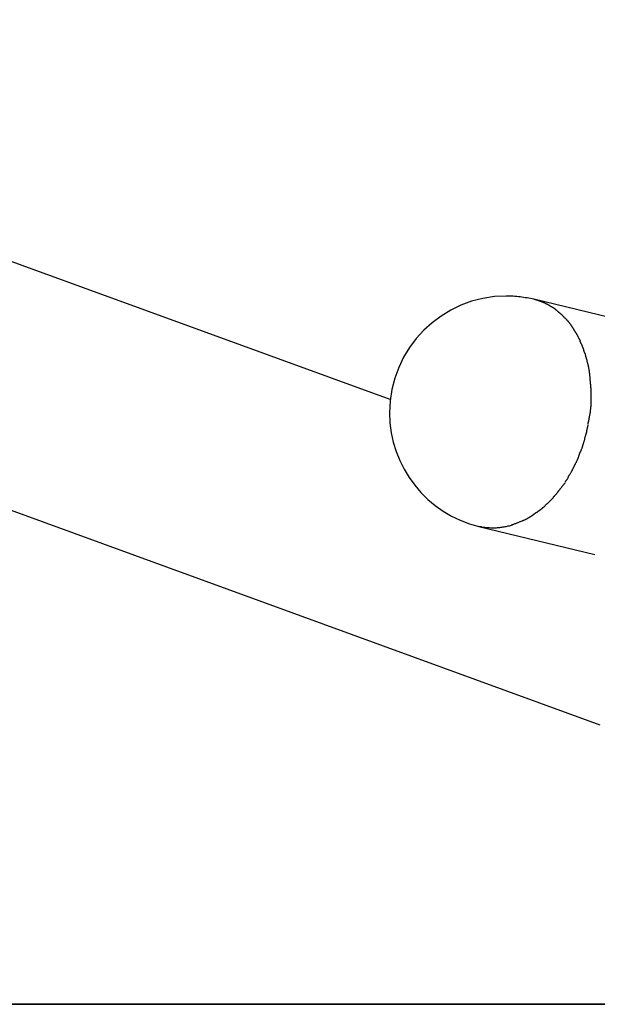
# Model space of a CAD drawing. Extents: x -18.3 to 18.3, y -3 to 3.
# Drawn here: x 0 to 3.5, y -3 to 2.9 of the extents above; entities that cross this region are included whole.
import ezdxf

# ---------------------------------------------------------------- set-up
doc = ezdxf.new("R2010")
doc.units = 0
doc.layers.get('0').update_dxf_attribs({"linetype": 'CONTINUOUS'})

msp = doc.modelspace()

# ---------------------------------------------------------------- linework, layer by layer
at = {"color": 0}
for points in [[(2.2187, 0.6517), (-4.0257, 2.9245)], [(-4.504, 1.6105), (3.474, -1.2932)], [(3.0772, 1.2523), (3.0772, 1.2523), (3.0673, 1.2541), (3.0574, 1.2561), (3.0472, 1.2579), (3.0372, 1.2598), (3.0269, 1.2613), (3.0167, 1.263), (3.0064, 1.2644), (2.9962, 1.2659), (2.9857, 1.2669), (2.9753, 1.268), (2.9648, 1.2689), (2.9546, 1.2698), (2.9441, 1.2704), (2.9338, 1.2709), (2.9235, 1.2712), (2.9133, 1.2714), (2.9133, 1.2714), (2.8419, 1.2677), (2.7726, 1.257), (2.7057, 1.2397), (2.6416, 1.2162), (2.5804, 1.1866), (2.5228, 1.1516), (2.4689, 1.1112), (2.4193, 1.0662), (2.374, 1.0164), (2.3337, 0.9626), (2.2986, 0.9049), (2.2692, 0.8439), (2.2456, 0.7796), (2.2284, 0.7128), (2.2177, 0.6435), (2.2142, 0.5723), (2.2142, 0.5723), (2.2167, 0.5123), (2.2243, 0.4535), (2.2367, 0.396), (2.2539, 0.3404), (2.2754, 0.2864), (2.3013, 0.2348), (2.3311, 0.1856), (2.365, 0.1391), (2.4022, 0.0953), (2.4431, 0.0548), (2.4872, 0.0177), (2.5344, -0.0156), (2.5843, -0.045), (2.637, -0.0704), (2.692, -0.0913), (2.7495, -0.1077)], [(3.0772, 1.2523), (3.0772, 1.2523), (3.0673, 1.2541), (3.0574, 1.2561), (3.0472, 1.2579), (3.0372, 1.2598), (3.0269, 1.2613), (3.0167, 1.263), (3.0064, 1.2644), (2.9962, 1.2659), (2.9857, 1.2669), (2.9753, 1.268), (2.9648, 1.2689), (2.9546, 1.2698), (2.9441, 1.2704), (2.9338, 1.2709), (2.9235, 1.2712), (2.9133, 1.2714), (2.9133, 1.2714), (2.8419, 1.2677), (2.7726, 1.257), (2.7057, 1.2397), (2.6416, 1.2162), (2.5804, 1.1866), (2.5228, 1.1516), (2.4689, 1.1112), (2.4193, 1.0662), (2.374, 1.0164), (2.3337, 0.9626), (2.2986, 0.9049), (2.2692, 0.8439), (2.2456, 0.7796), (2.2284, 0.7128), (2.2177, 0.6435), (2.2142, 0.5723), (2.2142, 0.5723), (2.2167, 0.5123), (2.2243, 0.4535), (2.2367, 0.396), (2.2539, 0.3404), (2.2754, 0.2864), (2.3013, 0.2348), (2.3311, 0.1856), (2.365, 0.1391), (2.4022, 0.0953), (2.4431, 0.0548), (2.4872, 0.0177), (2.5344, -0.0156), (2.5843, -0.045), (2.637, -0.0704), (2.692, -0.0913), (2.7495, -0.1077)], [(10.6889, -0.5893), (3.0777, 1.2519)], [(3.0777, 1.2519), (3.1056, 1.2439)], [(3.1313, 1.2336), (3.1313, 1.2336), (3.1297, 1.2341), (3.1282, 1.2347), (3.1265, 1.2353), (3.125, 1.2361), (3.1232, 1.2367), (3.1215, 1.2376), (3.1197, 1.2383), (3.118, 1.2392), (3.1162, 1.2398), (3.1144, 1.2405), (3.1126, 1.2411), (3.1109, 1.2419), (3.1091, 1.2423), (3.1076, 1.2429), (3.1061, 1.2433), (3.1048, 1.2438)], [(3.1313, 1.2336), (3.1313, 1.2336), (3.1297, 1.2341), (3.1282, 1.2347), (3.1265, 1.2353), (3.125, 1.2361), (3.1232, 1.2367), (3.1215, 1.2376), (3.1197, 1.2383), (3.118, 1.2392), (3.1162, 1.2398), (3.1144, 1.2405), (3.1126, 1.2411), (3.1109, 1.2419), (3.1091, 1.2423), (3.1076, 1.2429), (3.1061, 1.2433), (3.1048, 1.2438)], [(3.1575, 1.2218), (3.1575, 1.2218), (3.156, 1.2222), (3.1546, 1.2228), (3.153, 1.2235), (3.1515, 1.2244), (3.1497, 1.2252), (3.1482, 1.2261), (3.1465, 1.227), (3.145, 1.2279), (3.1432, 1.2287), (3.1415, 1.2296), (3.1398, 1.2305), (3.1383, 1.2314), (3.1367, 1.232), (3.1352, 1.2329), (3.1338, 1.2335), (3.1326, 1.2342)], [(3.1575, 1.2218), (3.1575, 1.2218), (3.156, 1.2222), (3.1546, 1.2228), (3.153, 1.2235), (3.1515, 1.2244), (3.1497, 1.2252), (3.1482, 1.2261), (3.1465, 1.227), (3.145, 1.2279), (3.1432, 1.2287), (3.1415, 1.2296), (3.1398, 1.2305), (3.1383, 1.2314), (3.1367, 1.232), (3.1352, 1.2329), (3.1338, 1.2335), (3.1326, 1.2342)], [(3.1822, 1.2073), (3.1822, 1.2073), (3.1807, 1.208), (3.1793, 1.2089), (3.1777, 1.2098), (3.1762, 1.211), (3.1744, 1.2119), (3.1729, 1.2131), (3.1712, 1.2142), (3.1697, 1.2154), (3.1679, 1.2163), (3.1662, 1.2174), (3.1645, 1.2183), (3.163, 1.2194), (3.1614, 1.2202), (3.1599, 1.2211), (3.1584, 1.2217), (3.1572, 1.2225)], [(3.1822, 1.2073), (3.1822, 1.2073), (3.1807, 1.208), (3.1793, 1.2089), (3.1777, 1.2098), (3.1762, 1.211), (3.1744, 1.2119), (3.1729, 1.2131), (3.1712, 1.2142), (3.1697, 1.2154), (3.1679, 1.2163), (3.1662, 1.2174), (3.1645, 1.2183), (3.163, 1.2194), (3.1614, 1.2202), (3.1599, 1.2211), (3.1584, 1.2217), (3.1572, 1.2225)], [(3.206, 1.1924), (3.206, 1.1924), (3.2047, 1.1931), (3.2035, 1.194), (3.2021, 1.1949), (3.2009, 1.1959), (3.1994, 1.1968), (3.1979, 1.198), (3.1964, 1.1991), (3.1949, 1.2003), (3.1931, 1.2012), (3.1916, 1.2024), (3.19, 1.2033), (3.1885, 1.2045), (3.187, 1.2054), (3.1855, 1.2064), (3.184, 1.2073), (3.1828, 1.2083)], [(3.206, 1.1924), (3.206, 1.1924), (3.2047, 1.1931), (3.2035, 1.194), (3.2021, 1.1949), (3.2009, 1.1959), (3.1994, 1.1968), (3.1979, 1.198), (3.1964, 1.1991), (3.1949, 1.2003), (3.1931, 1.2012), (3.1916, 1.2024), (3.19, 1.2033), (3.1885, 1.2045), (3.187, 1.2054), (3.1855, 1.2064), (3.184, 1.2073), (3.1828, 1.2083)], [(3.2268, 1.1748), (3.2268, 1.1748), (3.2255, 1.1756), (3.2243, 1.1766), (3.223, 1.1776), (3.2218, 1.1788), (3.2203, 1.18), (3.2189, 1.1812), (3.2174, 1.1824), (3.2162, 1.1838), (3.2147, 1.185), (3.2133, 1.1862), (3.2118, 1.1874), (3.2106, 1.1887), (3.2093, 1.1897), (3.2081, 1.1909), (3.2069, 1.1918), (3.2058, 1.1929)], [(3.2268, 1.1748), (3.2268, 1.1748), (3.2255, 1.1756), (3.2243, 1.1766), (3.223, 1.1776), (3.2218, 1.1788), (3.2203, 1.18), (3.2189, 1.1812), (3.2174, 1.1824), (3.2162, 1.1838), (3.2147, 1.185), (3.2133, 1.1862), (3.2118, 1.1874), (3.2106, 1.1887), (3.2093, 1.1897), (3.2081, 1.1909), (3.2069, 1.1918), (3.2058, 1.1929)], [(3.2476, 1.1573), (3.2476, 1.1573), (3.2465, 1.1581), (3.2455, 1.159), (3.2442, 1.1599), (3.243, 1.1611), (3.2415, 1.1622), (3.2401, 1.1634), (3.2386, 1.1646), (3.2373, 1.1658), (3.2358, 1.1669), (3.2343, 1.1681), (3.2328, 1.1693), (3.2315, 1.1705), (3.2302, 1.1714), (3.229, 1.1726), (3.228, 1.1735), (3.2272, 1.1746)], [(3.2476, 1.1573), (3.2476, 1.1573), (3.2465, 1.1581), (3.2455, 1.159), (3.2442, 1.1599), (3.243, 1.1611), (3.2415, 1.1622), (3.2401, 1.1634), (3.2386, 1.1646), (3.2373, 1.1658), (3.2358, 1.1669), (3.2343, 1.1681), (3.2328, 1.1693), (3.2315, 1.1705), (3.2302, 1.1714), (3.229, 1.1726), (3.228, 1.1735), (3.2272, 1.1746)], [(3.2668, 1.1365), (3.2668, 1.1365), (3.2657, 1.1374), (3.2647, 1.1384), (3.2635, 1.1396), (3.2625, 1.1408), (3.2613, 1.142), (3.2601, 1.1434), (3.2589, 1.1447), (3.2578, 1.1462), (3.2565, 1.1474), (3.2553, 1.1488), (3.2541, 1.15), (3.253, 1.1515), (3.2518, 1.1527), (3.2508, 1.1539), (3.2498, 1.1549), (3.2489, 1.1561)], [(3.2668, 1.1365), (3.2668, 1.1365), (3.2657, 1.1374), (3.2647, 1.1384), (3.2635, 1.1396), (3.2625, 1.1408), (3.2613, 1.142), (3.2601, 1.1434), (3.2589, 1.1447), (3.2578, 1.1462), (3.2565, 1.1474), (3.2553, 1.1488), (3.2541, 1.15), (3.253, 1.1515), (3.2518, 1.1527), (3.2508, 1.1539), (3.2498, 1.1549), (3.2489, 1.1561)], [(3.2862, 1.117), (3.2862, 1.117), (3.285, 1.1179), (3.284, 1.1191), (3.2828, 1.1203), (3.2817, 1.1216), (3.2803, 1.1228), (3.2791, 1.1243), (3.2779, 1.1257), (3.2767, 1.1272), (3.2753, 1.1284), (3.2741, 1.1299), (3.2729, 1.1313), (3.2717, 1.1328), (3.2705, 1.134), (3.2693, 1.1353), (3.2682, 1.1364), (3.2673, 1.1376)], [(3.2862, 1.117), (3.2862, 1.117), (3.285, 1.1179), (3.284, 1.1191), (3.2828, 1.1203), (3.2817, 1.1216), (3.2803, 1.1228), (3.2791, 1.1243), (3.2779, 1.1257), (3.2767, 1.1272), (3.2753, 1.1284), (3.2741, 1.1299), (3.2729, 1.1313), (3.2717, 1.1328), (3.2705, 1.134), (3.2693, 1.1353), (3.2682, 1.1364), (3.2673, 1.1376)], [(3.302, 1.0957), (3.302, 1.0957), (3.3011, 1.0969), (3.3004, 1.0984), (3.2995, 1.0998), (3.2986, 1.1013), (3.2974, 1.1026), (3.2965, 1.1041), (3.2953, 1.1056), (3.2944, 1.1071), (3.2932, 1.1083), (3.292, 1.1098), (3.2908, 1.111), (3.2899, 1.1125), (3.2887, 1.1137), (3.2877, 1.1149), (3.2866, 1.116), (3.2857, 1.1172)], [(3.302, 1.0957), (3.302, 1.0957), (3.3011, 1.0969), (3.3004, 1.0984), (3.2995, 1.0998), (3.2986, 1.1013), (3.2974, 1.1026), (3.2965, 1.1041), (3.2953, 1.1056), (3.2944, 1.1071), (3.2932, 1.1083), (3.292, 1.1098), (3.2908, 1.111), (3.2899, 1.1125), (3.2887, 1.1137), (3.2877, 1.1149), (3.2866, 1.116), (3.2857, 1.1172)], [(3.3176, 1.0723), (3.3176, 1.0723), (3.3167, 1.0733), (3.3159, 1.0745), (3.3149, 1.0758), (3.314, 1.0773), (3.3128, 1.0788), (3.3119, 1.0803), (3.3108, 1.0818), (3.3099, 1.0836), (3.3087, 1.0851), (3.3077, 1.0866), (3.3066, 1.0881), (3.3057, 1.0898), (3.3047, 1.0911), (3.3038, 1.0926), (3.3029, 1.0938), (3.3023, 1.0951)], [(3.3176, 1.0723), (3.3176, 1.0723), (3.3167, 1.0733), (3.3159, 1.0745), (3.3149, 1.0758), (3.314, 1.0773), (3.3128, 1.0788), (3.3119, 1.0803), (3.3108, 1.0818), (3.3099, 1.0836), (3.3087, 1.0851), (3.3077, 1.0866), (3.3066, 1.0881), (3.3057, 1.0898), (3.3047, 1.0911), (3.3038, 1.0926), (3.3029, 1.0938), (3.3023, 1.0951)], [(3.3305, 1.0509), (3.3305, 1.0509), (3.3296, 1.0519), (3.3288, 1.0531), (3.3279, 1.0543), (3.3271, 1.0558), (3.3262, 1.0572), (3.3253, 1.0587), (3.3244, 1.0602), (3.3235, 1.0617), (3.3225, 1.0631), (3.3216, 1.0646), (3.3207, 1.066), (3.3198, 1.0675), (3.3189, 1.0687), (3.3181, 1.0702), (3.3172, 1.0714), (3.3166, 1.0727)], [(3.3305, 1.0509), (3.3305, 1.0509), (3.3296, 1.0519), (3.3288, 1.0531), (3.3279, 1.0543), (3.3271, 1.0558), (3.3262, 1.0572), (3.3253, 1.0587), (3.3244, 1.0602), (3.3235, 1.0617), (3.3225, 1.0631), (3.3216, 1.0646), (3.3207, 1.066), (3.3198, 1.0675), (3.3189, 1.0687), (3.3181, 1.0702), (3.3172, 1.0714), (3.3166, 1.0727)], [(3.3438, 1.0266), (3.3438, 1.0266), (3.3432, 1.0278), (3.3427, 1.0291), (3.342, 1.0305), (3.3414, 1.032), (3.3405, 1.0335), (3.3397, 1.0351), (3.3388, 1.0366), (3.3381, 1.0384), (3.337, 1.0399), (3.3361, 1.0414), (3.3352, 1.0429), (3.3343, 1.0446), (3.3334, 1.046), (3.3325, 1.0475), (3.3316, 1.0488), (3.3309, 1.0502)], [(3.3438, 1.0266), (3.3438, 1.0266), (3.3432, 1.0278), (3.3427, 1.0291), (3.342, 1.0305), (3.3414, 1.032), (3.3405, 1.0335), (3.3397, 1.0351), (3.3388, 1.0366), (3.3381, 1.0384), (3.337, 1.0399), (3.3361, 1.0414), (3.3352, 1.0429), (3.3343, 1.0446), (3.3334, 1.046), (3.3325, 1.0475), (3.3316, 1.0488), (3.3309, 1.0502)], [(3.3576, 1.0011), (3.3576, 1.0011), (3.357, 1.0023), (3.3564, 1.0037), (3.3555, 1.0052), (3.3547, 1.0068), (3.3536, 1.0083), (3.3527, 1.01), (3.3516, 1.0117), (3.3507, 1.0135), (3.3495, 1.015), (3.3486, 1.0168), (3.3476, 1.0183), (3.3467, 1.0201), (3.3458, 1.0216), (3.345, 1.0232), (3.3444, 1.0245), (3.344, 1.026)], [(3.3576, 1.0011), (3.3576, 1.0011), (3.357, 1.0023), (3.3564, 1.0037), (3.3555, 1.0052), (3.3547, 1.0068), (3.3536, 1.0083), (3.3527, 1.01), (3.3516, 1.0117), (3.3507, 1.0135), (3.3495, 1.015), (3.3486, 1.0168), (3.3476, 1.0183), (3.3467, 1.0201), (3.3458, 1.0216), (3.345, 1.0232), (3.3444, 1.0245), (3.344, 1.026)], [(3.3673, 0.9747), (3.3673, 0.9747), (3.3667, 0.976), (3.3661, 0.9775), (3.3653, 0.979), (3.3647, 0.9807), (3.3638, 0.9824), (3.363, 0.9842), (3.3621, 0.986), (3.3613, 0.9878), (3.3604, 0.9895), (3.3595, 0.9913), (3.3586, 0.993), (3.3578, 0.9948), (3.3569, 0.9963), (3.3563, 0.998), (3.3557, 0.9995), (3.3553, 1.001)], [(3.3673, 0.9747), (3.3673, 0.9747), (3.3667, 0.976), (3.3661, 0.9775), (3.3653, 0.979), (3.3647, 0.9807), (3.3638, 0.9824), (3.363, 0.9842), (3.3621, 0.986), (3.3613, 0.9878), (3.3604, 0.9895), (3.3595, 0.9913), (3.3586, 0.993), (3.3578, 0.9948), (3.3569, 0.9963), (3.3563, 0.998), (3.3557, 0.9995), (3.3553, 1.001)], [(3.378, 0.9453), (3.378, 0.9453), (3.3778, 0.9463), (3.3776, 0.9477), (3.3771, 0.9493), (3.3767, 0.9512), (3.3759, 0.953), (3.3752, 0.9551), (3.3743, 0.9572), (3.3737, 0.9595), (3.3728, 0.9616), (3.3719, 0.9637), (3.371, 0.9657), (3.3703, 0.9678), (3.3694, 0.9696), (3.3687, 0.9713), (3.3681, 0.9726), (3.3676, 0.9739)], [(3.378, 0.9453), (3.378, 0.9453), (3.3778, 0.9463), (3.3776, 0.9477), (3.3771, 0.9493), (3.3767, 0.9512), (3.3759, 0.953), (3.3752, 0.9551), (3.3743, 0.9572), (3.3737, 0.9595), (3.3728, 0.9616), (3.3719, 0.9637), (3.371, 0.9657), (3.3703, 0.9678), (3.3694, 0.9696), (3.3687, 0.9713), (3.3681, 0.9726), (3.3676, 0.9739)], [(3.3883, 0.9168), (3.3883, 0.9168), (3.3881, 0.9178), (3.3877, 0.9192), (3.3871, 0.9209), (3.3865, 0.9228), (3.3856, 0.9248), (3.3847, 0.9269), (3.3838, 0.929), (3.3829, 0.9314), (3.3817, 0.9335), (3.3808, 0.9358), (3.3799, 0.9379), (3.3792, 0.94), (3.3785, 0.9418), (3.378, 0.9435), (3.3776, 0.9449), (3.3776, 0.9462)], [(3.3883, 0.9168), (3.3883, 0.9168), (3.3881, 0.9178), (3.3877, 0.9192), (3.3871, 0.9209), (3.3865, 0.9228), (3.3856, 0.9248), (3.3847, 0.9269), (3.3838, 0.929), (3.3829, 0.9314), (3.3817, 0.9335), (3.3808, 0.9358), (3.3799, 0.9379), (3.3792, 0.94), (3.3785, 0.9418), (3.378, 0.9435), (3.3776, 0.9449), (3.3776, 0.9462)], [(3.3969, 0.8854), (3.3969, 0.8854), (3.3967, 0.8865), (3.3964, 0.888), (3.3959, 0.8897), (3.3955, 0.8917), (3.3947, 0.8937), (3.3941, 0.8959), (3.3933, 0.8983), (3.3927, 0.9007), (3.3918, 0.9028), (3.391, 0.9052), (3.3903, 0.9073), (3.3897, 0.9096), (3.3891, 0.9115), (3.3888, 0.9133), (3.3885, 0.9148), (3.3885, 0.9161)], [(3.3969, 0.8854), (3.3969, 0.8854), (3.3967, 0.8865), (3.3964, 0.888), (3.3959, 0.8897), (3.3955, 0.8917), (3.3947, 0.8937), (3.3941, 0.8959), (3.3933, 0.8983), (3.3927, 0.9007), (3.3918, 0.9028), (3.391, 0.9052), (3.3903, 0.9073), (3.3897, 0.9096), (3.3891, 0.9115), (3.3888, 0.9133), (3.3885, 0.9148), (3.3885, 0.9161)], [(3.4055, 0.8508), (3.4055, 0.8508), (3.4053, 0.8519), (3.405, 0.8536), (3.4045, 0.8555), (3.4041, 0.8578), (3.4033, 0.8601), (3.4026, 0.8627), (3.4017, 0.8654), (3.4011, 0.8683), (3.4002, 0.8709), (3.3994, 0.8736), (3.3986, 0.8761), (3.398, 0.8787), (3.3974, 0.8808), (3.397, 0.8828), (3.3967, 0.8845), (3.3967, 0.8859)], [(3.4055, 0.8508), (3.4055, 0.8508), (3.4053, 0.8519), (3.405, 0.8536), (3.4045, 0.8555), (3.4041, 0.8578), (3.4033, 0.8601), (3.4026, 0.8627), (3.4017, 0.8654), (3.4011, 0.8683), (3.4002, 0.8709), (3.3994, 0.8736), (3.3986, 0.8761), (3.398, 0.8787), (3.3974, 0.8808), (3.397, 0.8828), (3.3967, 0.8845), (3.3967, 0.8859)], [(3.4119, 0.816), (3.4119, 0.816), (3.4117, 0.8172), (3.4116, 0.8189), (3.4112, 0.8209), (3.4109, 0.8233), (3.4103, 0.8258), (3.4098, 0.8285), (3.4092, 0.8314), (3.4087, 0.8344), (3.4081, 0.8371), (3.4075, 0.84), (3.4069, 0.8426), (3.4065, 0.8453), (3.4061, 0.8475), (3.4058, 0.8497), (3.4057, 0.8514), (3.4057, 0.8529)], [(3.4119, 0.816), (3.4119, 0.816), (3.4117, 0.8172), (3.4116, 0.8189), (3.4112, 0.8209), (3.4109, 0.8233), (3.4103, 0.8258), (3.4098, 0.8285), (3.4092, 0.8314), (3.4087, 0.8344), (3.4081, 0.8371), (3.4075, 0.84), (3.4069, 0.8426), (3.4065, 0.8453), (3.4061, 0.8475), (3.4058, 0.8497), (3.4057, 0.8514), (3.4057, 0.8529)], [(3.415, 0.7817), (3.415, 0.7817), (3.4148, 0.7829), (3.4147, 0.7846), (3.4144, 0.7865), (3.4144, 0.7888), (3.4141, 0.7911), (3.4138, 0.7937), (3.4135, 0.7964), (3.4133, 0.7991), (3.413, 0.8017), (3.4127, 0.8044), (3.4124, 0.8068), (3.4122, 0.8094), (3.4119, 0.8115), (3.4118, 0.8135), (3.4117, 0.8152), (3.4117, 0.8167)], [(3.415, 0.7817), (3.415, 0.7817), (3.4148, 0.7829), (3.4147, 0.7846), (3.4144, 0.7865), (3.4144, 0.7888), (3.4141, 0.7911), (3.4138, 0.7937), (3.4135, 0.7964), (3.4133, 0.7991), (3.413, 0.8017), (3.4127, 0.8044), (3.4124, 0.8068), (3.4122, 0.8094), (3.4119, 0.8115), (3.4118, 0.8135), (3.4117, 0.8152), (3.4117, 0.8167)], [(3.4183, 0.7442), (3.4183, 0.7442), (3.4181, 0.7455), (3.418, 0.7473), (3.4177, 0.7493), (3.4177, 0.7517), (3.4174, 0.7541), (3.4171, 0.7568), (3.4168, 0.7595), (3.4166, 0.7625), (3.4163, 0.7652), (3.416, 0.7679), (3.4157, 0.7705), (3.4155, 0.7731), (3.4152, 0.7753), (3.4151, 0.7775), (3.415, 0.7792), (3.415, 0.7808)], [(3.4183, 0.7442), (3.4183, 0.7442), (3.4181, 0.7455), (3.418, 0.7473), (3.4177, 0.7493), (3.4177, 0.7517), (3.4174, 0.7541), (3.4171, 0.7568), (3.4168, 0.7595), (3.4166, 0.7625), (3.4163, 0.7652), (3.416, 0.7679), (3.4157, 0.7705), (3.4155, 0.7731), (3.4152, 0.7753), (3.4151, 0.7775), (3.415, 0.7792), (3.415, 0.7808)], [(3.4217, 0.7037), (3.4217, 0.7037), (3.4215, 0.7056), (3.4214, 0.708), (3.4211, 0.7106), (3.421, 0.7134), (3.4207, 0.7163), (3.4204, 0.7193), (3.4201, 0.7223), (3.4199, 0.7255), (3.4196, 0.7284), (3.4193, 0.7314), (3.419, 0.7342), (3.4188, 0.737), (3.4185, 0.7393), (3.4184, 0.7415), (3.4183, 0.7433), (3.4183, 0.7449)], [(3.4217, 0.7037), (3.4217, 0.7037), (3.4215, 0.7056), (3.4214, 0.708), (3.4211, 0.7106), (3.421, 0.7134), (3.4207, 0.7163), (3.4204, 0.7193), (3.4201, 0.7223), (3.4199, 0.7255), (3.4196, 0.7284), (3.4193, 0.7314), (3.419, 0.7342), (3.4188, 0.737), (3.4185, 0.7393), (3.4184, 0.7415), (3.4183, 0.7433), (3.4183, 0.7449)], [(3.4217, 0.6672), (3.4217, 0.6672), (3.4217, 0.6678), (3.4217, 0.6686), (3.4217, 0.6695), (3.4217, 0.6704), (3.4217, 0.6713), (3.4217, 0.6722), (3.4217, 0.6731), (3.4217, 0.6743), (3.4217, 0.6752), (3.4217, 0.6761), (3.4217, 0.677), (3.4217, 0.6781), (3.4217, 0.679), (3.4217, 0.6799), (3.4217, 0.6806), (3.4217, 0.6815), (3.4217, 0.6815), (3.4217, 0.6827), (3.4217, 0.6842), (3.4217, 0.6857), (3.4217, 0.6873), (3.4217, 0.6888), (3.4217, 0.6905), (3.4217, 0.692), (3.4217, 0.6938), (3.4217, 0.6953), (3.4217, 0.697), (3.4217, 0.6985), (3.4217, 0.7003), (3.4217, 0.7018), (3.4217, 0.7034), (3.4217, 0.7048), (3.4217, 0.7063)], [(3.4217, 0.6672), (3.4217, 0.6672), (3.4217, 0.6678), (3.4217, 0.6686), (3.4217, 0.6695), (3.4217, 0.6704), (3.4217, 0.6713), (3.4217, 0.6722), (3.4217, 0.6731), (3.4217, 0.6743), (3.4217, 0.6752), (3.4217, 0.6761), (3.4217, 0.677), (3.4217, 0.6781), (3.4217, 0.679), (3.4217, 0.6799), (3.4217, 0.6806), (3.4217, 0.6815), (3.4217, 0.6815), (3.4217, 0.6827), (3.4217, 0.6842), (3.4217, 0.6857), (3.4217, 0.6873), (3.4217, 0.6888), (3.4217, 0.6905), (3.4217, 0.692), (3.4217, 0.6938), (3.4217, 0.6953), (3.4217, 0.697), (3.4217, 0.6985), (3.4217, 0.7003), (3.4217, 0.7018), (3.4217, 0.7034), (3.4217, 0.7048), (3.4217, 0.7063)], [(3.4217, 0.6245), (3.4217, 0.6245), (3.4217, 0.6265), (3.4217, 0.6287), (3.4217, 0.6311), (3.4217, 0.6337), (3.4217, 0.6362), (3.4217, 0.6389), (3.4217, 0.6416), (3.4217, 0.6444), (3.4217, 0.647), (3.4217, 0.6497), (3.4217, 0.6523), (3.4217, 0.655), (3.4217, 0.6574), (3.4217, 0.66), (3.4217, 0.6622), (3.4217, 0.6645)], [(3.4217, 0.6245), (3.4217, 0.6245), (3.4217, 0.6265), (3.4217, 0.6287), (3.4217, 0.6311), (3.4217, 0.6337), (3.4217, 0.6362), (3.4217, 0.6389), (3.4217, 0.6416), (3.4217, 0.6444), (3.4217, 0.647), (3.4217, 0.6497), (3.4217, 0.6523), (3.4217, 0.655), (3.4217, 0.6574), (3.4217, 0.66), (3.4217, 0.6622), (3.4217, 0.6645)], [(3.4179, 0.5862), (3.4179, 0.5862), (3.4179, 0.5876), (3.418, 0.5893), (3.4181, 0.5913), (3.4184, 0.5935), (3.4186, 0.5958), (3.4189, 0.5982), (3.4192, 0.6007), (3.4197, 0.6034), (3.42, 0.6059), (3.4203, 0.6086), (3.4206, 0.6113), (3.421, 0.614), (3.4211, 0.6164), (3.4214, 0.619), (3.4215, 0.6213), (3.4217, 0.6236)], [(3.4179, 0.5862), (3.4179, 0.5862), (3.4179, 0.5876), (3.418, 0.5893), (3.4181, 0.5913), (3.4184, 0.5935), (3.4186, 0.5958), (3.4189, 0.5982), (3.4192, 0.6007), (3.4197, 0.6034), (3.42, 0.6059), (3.4203, 0.6086), (3.4206, 0.6113), (3.421, 0.614), (3.4211, 0.6164), (3.4214, 0.619), (3.4215, 0.6213), (3.4217, 0.6236)], [(3.4027, 0.5024), (3.4027, 0.5024), (3.4027, 0.5039), (3.4029, 0.506), (3.4032, 0.5083), (3.4038, 0.5111), (3.4043, 0.5139), (3.405, 0.517), (3.4056, 0.5202), (3.4065, 0.5235), (3.4071, 0.5265), (3.4078, 0.5298), (3.4084, 0.5328), (3.4091, 0.5358), (3.4095, 0.5384), (3.41, 0.5409), (3.4102, 0.543), (3.4104, 0.5448)], [(3.4027, 0.5024), (3.4027, 0.5024), (3.4027, 0.5039), (3.4029, 0.506), (3.4032, 0.5083), (3.4038, 0.5111), (3.4043, 0.5139), (3.405, 0.517), (3.4056, 0.5202), (3.4065, 0.5235), (3.4071, 0.5265), (3.4078, 0.5298), (3.4084, 0.5328), (3.4091, 0.5358), (3.4095, 0.5384), (3.41, 0.5409), (3.4102, 0.543), (3.4104, 0.5448)], [(3.4105, 0.5417), (3.4105, 0.5417), (3.4105, 0.5432), (3.4107, 0.5452), (3.411, 0.5475), (3.4116, 0.5502), (3.4121, 0.553), (3.4128, 0.556), (3.4134, 0.5592), (3.4143, 0.5625), (3.4149, 0.5655), (3.4155, 0.5688), (3.4161, 0.5718), (3.4168, 0.5748), (3.4172, 0.5773), (3.4177, 0.5797), (3.4179, 0.5817), (3.4181, 0.5835)], [(3.4105, 0.5417), (3.4105, 0.5417), (3.4105, 0.5432), (3.4107, 0.5452), (3.411, 0.5475), (3.4116, 0.5502), (3.4121, 0.553), (3.4128, 0.556), (3.4134, 0.5592), (3.4143, 0.5625), (3.4149, 0.5655), (3.4155, 0.5688), (3.4161, 0.5718), (3.4168, 0.5748), (3.4172, 0.5773), (3.4177, 0.5797), (3.4179, 0.5817), (3.4181, 0.5835)], [(3.3951, 0.4609), (3.3951, 0.4609), (3.3951, 0.4624), (3.3953, 0.4643), (3.3956, 0.4664), (3.3962, 0.4689), (3.3967, 0.4715), (3.3974, 0.4742), (3.398, 0.4771), (3.3989, 0.4801), (3.3995, 0.4828), (3.4003, 0.4858), (3.4009, 0.4885), (3.4016, 0.4913), (3.402, 0.4936), (3.4025, 0.4959), (3.4027, 0.4978), (3.4029, 0.4996)], [(3.3951, 0.4609), (3.3951, 0.4609), (3.3951, 0.4624), (3.3953, 0.4643), (3.3956, 0.4664), (3.3962, 0.4689), (3.3967, 0.4715), (3.3974, 0.4742), (3.398, 0.4771), (3.3989, 0.4801), (3.3995, 0.4828), (3.4003, 0.4858), (3.4009, 0.4885), (3.4016, 0.4913), (3.402, 0.4936), (3.4025, 0.4959), (3.4027, 0.4978), (3.4029, 0.4996)], [(3.372, 0.3762), (3.372, 0.3762), (3.372, 0.3777), (3.3724, 0.3798), (3.3729, 0.3821), (3.3737, 0.3849), (3.3745, 0.3877), (3.3755, 0.3908), (3.3766, 0.3941), (3.3778, 0.3974), (3.3787, 0.4005), (3.3798, 0.4038), (3.3807, 0.4068), (3.3818, 0.4098), (3.3824, 0.4124), (3.3831, 0.4149), (3.3835, 0.417), (3.3837, 0.4188)], [(3.372, 0.3762), (3.372, 0.3762), (3.372, 0.3777), (3.3724, 0.3798), (3.3729, 0.3821), (3.3737, 0.3849), (3.3745, 0.3877), (3.3755, 0.3908), (3.3766, 0.3941), (3.3778, 0.3974), (3.3787, 0.4005), (3.3798, 0.4038), (3.3807, 0.4068), (3.3818, 0.4098), (3.3824, 0.4124), (3.3831, 0.4149), (3.3835, 0.417), (3.3837, 0.4188)], [(3.3833, 0.4175), (3.3833, 0.4175), (3.3833, 0.419), (3.3837, 0.4211), (3.3842, 0.4235), (3.385, 0.4263), (3.3858, 0.4292), (3.3868, 0.4323), (3.3879, 0.4356), (3.3891, 0.4389), (3.39, 0.4421), (3.3911, 0.4454), (3.392, 0.4484), (3.3931, 0.4514), (3.3937, 0.454), (3.3944, 0.4565), (3.3948, 0.4586), (3.395, 0.4604)], [(3.3833, 0.4175), (3.3833, 0.4175), (3.3833, 0.419), (3.3837, 0.4211), (3.3842, 0.4235), (3.385, 0.4263), (3.3858, 0.4292), (3.3868, 0.4323), (3.3879, 0.4356), (3.3891, 0.4389), (3.39, 0.4421), (3.3911, 0.4454), (3.392, 0.4484), (3.3931, 0.4514), (3.3937, 0.454), (3.3944, 0.4565), (3.3948, 0.4586), (3.395, 0.4604)], [(3.3566, 0.3373), (3.3566, 0.3373), (3.3573, 0.3388), (3.3582, 0.3409), (3.3593, 0.3432), (3.3605, 0.346), (3.3617, 0.3488), (3.3629, 0.3518), (3.3641, 0.355), (3.3656, 0.3583), (3.3667, 0.3613), (3.3679, 0.3646), (3.3688, 0.3676), (3.3699, 0.3706), (3.3706, 0.3732), (3.3713, 0.3757), (3.3717, 0.3778), (3.3719, 0.3796)], [(3.3566, 0.3373), (3.3566, 0.3373), (3.3573, 0.3388), (3.3582, 0.3409), (3.3593, 0.3432), (3.3605, 0.346), (3.3617, 0.3488), (3.3629, 0.3518), (3.3641, 0.355), (3.3656, 0.3583), (3.3667, 0.3613), (3.3679, 0.3646), (3.3688, 0.3676), (3.3699, 0.3706), (3.3706, 0.3732), (3.3713, 0.3757), (3.3717, 0.3778), (3.3719, 0.3796)], [(3.3232, 0.2597), (3.3232, 0.2597), (3.3239, 0.2611), (3.3248, 0.263), (3.3259, 0.2651), (3.3271, 0.2675), (3.3283, 0.2699), (3.3296, 0.2726), (3.331, 0.2753), (3.3325, 0.2782), (3.3337, 0.2809), (3.3351, 0.2836), (3.3363, 0.2862), (3.3377, 0.2888), (3.3388, 0.291), (3.34, 0.2932), (3.3409, 0.2951), (3.3418, 0.2968)], [(3.3232, 0.2597), (3.3232, 0.2597), (3.3239, 0.2611), (3.3248, 0.263), (3.3259, 0.2651), (3.3271, 0.2675), (3.3283, 0.2699), (3.3296, 0.2726), (3.331, 0.2753), (3.3325, 0.2782), (3.3337, 0.2809), (3.3351, 0.2836), (3.3363, 0.2862), (3.3377, 0.2888), (3.3388, 0.291), (3.34, 0.2932), (3.3409, 0.2951), (3.3418, 0.2968)], [(3.3419, 0.2969), (3.3419, 0.2969), (3.3425, 0.2984), (3.3434, 0.3004), (3.3443, 0.3027), (3.3453, 0.3054), (3.3462, 0.3082), (3.3473, 0.3112), (3.3482, 0.3144), (3.3494, 0.3177), (3.3503, 0.3207), (3.3514, 0.324), (3.3523, 0.327), (3.3535, 0.33), (3.3544, 0.3325), (3.3554, 0.3349), (3.3562, 0.3369), (3.3571, 0.3387)], [(3.3419, 0.2969), (3.3419, 0.2969), (3.3425, 0.2984), (3.3434, 0.3004), (3.3443, 0.3027), (3.3453, 0.3054), (3.3462, 0.3082), (3.3473, 0.3112), (3.3482, 0.3144), (3.3494, 0.3177), (3.3503, 0.3207), (3.3514, 0.324), (3.3523, 0.327), (3.3535, 0.33), (3.3544, 0.3325), (3.3554, 0.3349), (3.3562, 0.3369), (3.3571, 0.3387)], [(3.306, 0.2249), (3.306, 0.2249), (3.3066, 0.2263), (3.3075, 0.2281), (3.3086, 0.2301), (3.3098, 0.2325), (3.311, 0.2349), (3.3123, 0.2375), (3.3135, 0.2402), (3.315, 0.2429), (3.3162, 0.2455), (3.3176, 0.2482), (3.3188, 0.2507), (3.3201, 0.2533), (3.3211, 0.2555), (3.3222, 0.2577), (3.3231, 0.2595), (3.324, 0.2611)], [(3.306, 0.2249), (3.306, 0.2249), (3.3066, 0.2263), (3.3075, 0.2281), (3.3086, 0.2301), (3.3098, 0.2325), (3.311, 0.2349), (3.3123, 0.2375), (3.3135, 0.2402), (3.315, 0.2429), (3.3162, 0.2455), (3.3176, 0.2482), (3.3188, 0.2507), (3.3201, 0.2533), (3.3211, 0.2555), (3.3222, 0.2577), (3.3231, 0.2595), (3.324, 0.2611)], [(3.2651, 0.1569), (3.2651, 0.1569), (3.2657, 0.1582), (3.2667, 0.1598), (3.2678, 0.1615), (3.2692, 0.1635), (3.2705, 0.1655), (3.272, 0.1676), (3.2735, 0.1697), (3.2752, 0.1721), (3.2767, 0.1742), (3.2782, 0.1765), (3.2797, 0.1786), (3.2812, 0.1807), (3.2824, 0.1825), (3.2836, 0.1844), (3.2846, 0.186), (3.2855, 0.1875)], [(3.2651, 0.1569), (3.2651, 0.1569), (3.2657, 0.1582), (3.2667, 0.1598), (3.2678, 0.1615), (3.2692, 0.1635), (3.2705, 0.1655), (3.272, 0.1676), (3.2735, 0.1697), (3.2752, 0.1721), (3.2767, 0.1742), (3.2782, 0.1765), (3.2797, 0.1786), (3.2812, 0.1807), (3.2824, 0.1825), (3.2836, 0.1844), (3.2846, 0.186), (3.2855, 0.1875)], [(3.2847, 0.1895), (3.2847, 0.1895), (3.2853, 0.1908), (3.2863, 0.1926), (3.2874, 0.1946), (3.2889, 0.1969), (3.2903, 0.1992), (3.2919, 0.2017), (3.2934, 0.2043), (3.2952, 0.207), (3.2967, 0.2094), (3.2984, 0.2121), (3.2999, 0.2145), (3.3014, 0.217), (3.3026, 0.2191), (3.3039, 0.2212), (3.3049, 0.223), (3.3058, 0.2246)], [(3.2847, 0.1895), (3.2847, 0.1895), (3.2853, 0.1908), (3.2863, 0.1926), (3.2874, 0.1946), (3.2889, 0.1969), (3.2903, 0.1992), (3.2919, 0.2017), (3.2934, 0.2043), (3.2952, 0.207), (3.2967, 0.2094), (3.2984, 0.2121), (3.2999, 0.2145), (3.3014, 0.217), (3.3026, 0.2191), (3.3039, 0.2212), (3.3049, 0.223), (3.3058, 0.2246)], [(3.2187, 0.0949), (3.2187, 0.0949), (3.2198, 0.0964), (3.221, 0.0982), (3.2222, 0.1), (3.2237, 0.1018), (3.2249, 0.1033), (3.2264, 0.1051), (3.2279, 0.1069), (3.2294, 0.1087), (3.2306, 0.1102), (3.2321, 0.112), (3.2335, 0.1138), (3.235, 0.1156), (3.2362, 0.1172), (3.2377, 0.119), (3.2389, 0.1208), (3.2403, 0.1226)], [(3.2187, 0.0949), (3.2187, 0.0949), (3.2198, 0.0964), (3.221, 0.0982), (3.2222, 0.1), (3.2237, 0.1018), (3.2249, 0.1033), (3.2264, 0.1051), (3.2279, 0.1069), (3.2294, 0.1087), (3.2306, 0.1102), (3.2321, 0.112), (3.2335, 0.1138), (3.235, 0.1156), (3.2362, 0.1172), (3.2377, 0.119), (3.2389, 0.1208), (3.2403, 0.1226)], [(3.2425, 0.1245), (3.2425, 0.1245), (3.2432, 0.1257), (3.2442, 0.1272), (3.2454, 0.1289), (3.2469, 0.1308), (3.2484, 0.1326), (3.2501, 0.1347), (3.2519, 0.1368), (3.2538, 0.1391), (3.2555, 0.1411), (3.2573, 0.1432), (3.2589, 0.1451), (3.2606, 0.1472), (3.2619, 0.149), (3.2633, 0.1508), (3.2643, 0.1523), (3.2652, 0.1538)], [(3.2425, 0.1245), (3.2425, 0.1245), (3.2432, 0.1257), (3.2442, 0.1272), (3.2454, 0.1289), (3.2469, 0.1308), (3.2484, 0.1326), (3.2501, 0.1347), (3.2519, 0.1368), (3.2538, 0.1391), (3.2555, 0.1411), (3.2573, 0.1432), (3.2589, 0.1451), (3.2606, 0.1472), (3.2619, 0.149), (3.2633, 0.1508), (3.2643, 0.1523), (3.2652, 0.1538)], [(3.1713, 0.0414), (3.1713, 0.0414), (3.1724, 0.0425), (3.1736, 0.0438), (3.175, 0.0452), (3.1765, 0.0467), (3.178, 0.0482), (3.1797, 0.0499), (3.1813, 0.0514), (3.1831, 0.0532), (3.1846, 0.0547), (3.1863, 0.0564), (3.1878, 0.0579), (3.1896, 0.0597), (3.191, 0.0611), (3.1925, 0.0626), (3.1937, 0.0638), (3.1951, 0.0652)], [(3.1713, 0.0414), (3.1713, 0.0414), (3.1724, 0.0425), (3.1736, 0.0438), (3.175, 0.0452), (3.1765, 0.0467), (3.178, 0.0482), (3.1797, 0.0499), (3.1813, 0.0514), (3.1831, 0.0532), (3.1846, 0.0547), (3.1863, 0.0564), (3.1878, 0.0579), (3.1896, 0.0597), (3.191, 0.0611), (3.1925, 0.0626), (3.1937, 0.0638), (3.1951, 0.0652)], [(3.1942, 0.0672), (3.1942, 0.0672), (3.1953, 0.0683), (3.1965, 0.0696), (3.1979, 0.071), (3.1994, 0.0726), (3.2009, 0.0741), (3.2026, 0.0758), (3.2042, 0.0776), (3.206, 0.0794), (3.2075, 0.0812), (3.2092, 0.083), (3.2107, 0.0848), (3.2125, 0.0868), (3.2139, 0.0886), (3.2154, 0.0904), (3.2166, 0.0922), (3.218, 0.094)], [(3.1942, 0.0672), (3.1942, 0.0672), (3.1953, 0.0683), (3.1965, 0.0696), (3.1979, 0.071), (3.1994, 0.0726), (3.2009, 0.0741), (3.2026, 0.0758), (3.2042, 0.0776), (3.206, 0.0794), (3.2075, 0.0812), (3.2092, 0.083), (3.2107, 0.0848), (3.2125, 0.0868), (3.2139, 0.0886), (3.2154, 0.0904), (3.2166, 0.0922), (3.218, 0.094)], [(3.1195, -0.0059), (3.1195, -0.0059), (3.1207, -0.0044), (3.1222, -0.0032), (3.1237, -0.0017), (3.1255, -0.0005), (3.1272, 0.0008), (3.129, 0.0022), (3.1308, 0.0037), (3.1328, 0.0052), (3.1346, 0.0064), (3.1364, 0.0079), (3.1382, 0.0094), (3.1401, 0.0109), (3.1416, 0.0121), (3.1433, 0.0136), (3.1447, 0.0149), (3.1462, 0.0164)], [(3.1195, -0.0059), (3.1195, -0.0059), (3.1207, -0.0044), (3.1222, -0.0032), (3.1237, -0.0017), (3.1255, -0.0005), (3.1272, 0.0008), (3.129, 0.0022), (3.1308, 0.0037), (3.1328, 0.0052), (3.1346, 0.0064), (3.1364, 0.0079), (3.1382, 0.0094), (3.1401, 0.0109), (3.1416, 0.0121), (3.1433, 0.0136), (3.1447, 0.0149), (3.1462, 0.0164)], [(3.1447, 0.0175), (3.1447, 0.0175), (3.1457, 0.0185), (3.147, 0.0197), (3.1484, 0.0211), (3.1502, 0.0227), (3.1519, 0.0242), (3.1538, 0.0259), (3.1558, 0.0276), (3.1579, 0.0294), (3.1597, 0.0309), (3.1618, 0.0327), (3.1636, 0.0343), (3.1655, 0.0361), (3.1671, 0.0375), (3.1687, 0.039), (3.17, 0.0402), (3.1712, 0.0414)], [(3.1447, 0.0175), (3.1447, 0.0175), (3.1457, 0.0185), (3.147, 0.0197), (3.1484, 0.0211), (3.1502, 0.0227), (3.1519, 0.0242), (3.1538, 0.0259), (3.1558, 0.0276), (3.1579, 0.0294), (3.1597, 0.0309), (3.1618, 0.0327), (3.1636, 0.0343), (3.1655, 0.0361), (3.1671, 0.0375), (3.1687, 0.039), (3.17, 0.0402), (3.1712, 0.0414)], [(3.0035, -0.0758), (3.0035, -0.0758), (3.0058, -0.0747), (3.0083, -0.0738), (3.011, -0.0726), (3.0137, -0.0716), (3.0164, -0.0704), (3.0191, -0.0692), (3.0218, -0.068), (3.0247, -0.0668), (3.0274, -0.0653), (3.0301, -0.0641), (3.0327, -0.0628), (3.0354, -0.0616), (3.0378, -0.0602), (3.0404, -0.059), (3.0426, -0.0578), (3.0449, -0.0566)], [(3.0035, -0.0758), (3.0035, -0.0758), (3.0058, -0.0747), (3.0083, -0.0738), (3.011, -0.0726), (3.0137, -0.0716), (3.0164, -0.0704), (3.0191, -0.0692), (3.0218, -0.068), (3.0247, -0.0668), (3.0274, -0.0653), (3.0301, -0.0641), (3.0327, -0.0628), (3.0354, -0.0616), (3.0378, -0.0602), (3.0404, -0.059), (3.0426, -0.0578), (3.0449, -0.0566)], [(3.0441, -0.0571), (3.0441, -0.0571), (3.0455, -0.0562), (3.0471, -0.0553), (3.0489, -0.0541), (3.0508, -0.0532), (3.0526, -0.0519), (3.0546, -0.0507), (3.0566, -0.0495), (3.0587, -0.0483), (3.0605, -0.0469), (3.0626, -0.0457), (3.0645, -0.0445), (3.0666, -0.0433), (3.0683, -0.0421), (3.0701, -0.0411), (3.0717, -0.0402), (3.0734, -0.0396)], [(3.0441, -0.0571), (3.0441, -0.0571), (3.0455, -0.0562), (3.0471, -0.0553), (3.0489, -0.0541), (3.0508, -0.0532), (3.0526, -0.0519), (3.0546, -0.0507), (3.0566, -0.0495), (3.0587, -0.0483), (3.0605, -0.0469), (3.0626, -0.0457), (3.0645, -0.0445), (3.0666, -0.0433), (3.0683, -0.0421), (3.0701, -0.0411), (3.0717, -0.0402), (3.0734, -0.0396)], [(3.0949, -0.0243), (3.0727, -0.0405)], [(3.0956, -0.0231), (3.0956, -0.0231), (3.0969, -0.0219), (3.0984, -0.021), (3.0999, -0.0198), (3.1014, -0.0189), (3.1029, -0.0177), (3.1046, -0.0165), (3.1061, -0.0153), (3.1079, -0.0144), (3.1094, -0.0132), (3.1109, -0.012), (3.1124, -0.0108), (3.1142, -0.0098), (3.1157, -0.0086), (3.1172, -0.0077), (3.1187, -0.0068), (3.1202, -0.0059)], [(3.0956, -0.0231), (3.0956, -0.0231), (3.0969, -0.0219), (3.0984, -0.021), (3.0999, -0.0198), (3.1014, -0.0189), (3.1029, -0.0177), (3.1046, -0.0165), (3.1061, -0.0153), (3.1079, -0.0144), (3.1094, -0.0132), (3.1109, -0.012), (3.1124, -0.0108), (3.1142, -0.0098), (3.1157, -0.0086), (3.1172, -0.0077), (3.1187, -0.0068), (3.1202, -0.0059)], [(2.7489, -0.1072), (3.4423, -0.2749)], [(2.7646, -0.1105), (2.7489, -0.1072)], [(2.7653, -0.1102), (2.7653, -0.1102), (2.7656, -0.1102), (2.7662, -0.1102), (2.7668, -0.1103), (2.7676, -0.1106), (2.7684, -0.1108), (2.7693, -0.1111), (2.7702, -0.1114), (2.7711, -0.1117), (2.7719, -0.1119), (2.7728, -0.1122), (2.7736, -0.1125), (2.7745, -0.1128), (2.7751, -0.1128), (2.7758, -0.1131), (2.7764, -0.1131), (2.777, -0.1133)], [(2.7653, -0.1102), (2.7653, -0.1102), (2.7656, -0.1102), (2.7662, -0.1102), (2.7668, -0.1103), (2.7676, -0.1106), (2.7684, -0.1108), (2.7693, -0.1111), (2.7702, -0.1114), (2.7711, -0.1117), (2.7719, -0.1119), (2.7728, -0.1122), (2.7736, -0.1125), (2.7745, -0.1128), (2.7751, -0.1128), (2.7758, -0.1131), (2.7764, -0.1131), (2.777, -0.1133)], [(2.9479, -0.0993), (2.9417, -0.1012), (2.9356, -0.1029), (2.9294, -0.1046), (2.9231, -0.1061), (2.9168, -0.1076), (2.9105, -0.109), (2.9041, -0.1103), (2.8977, -0.1114), (2.8912, -0.1125), (2.8847, -0.1134), (2.8782, -0.1143), (2.8716, -0.1151), (2.865, -0.1157), (2.8583, -0.1162), (2.8516, -0.1166), (2.8449, -0.1169), (2.8382, -0.1171), (2.8314, -0.1171), (2.8246, -0.117), (2.8179, -0.1168), (2.8111, -0.1165), (2.8042, -0.116), (2.7971, -0.1154), (2.7904, -0.1147), (2.7844, -0.114), (2.7766, -0.1128)], [(2.9466, -0.0974), (2.9466, -0.0974), (2.9493, -0.0965), (2.9524, -0.0956), (2.9556, -0.0944), (2.9592, -0.0933), (2.9627, -0.0918), (2.9664, -0.0905), (2.97, -0.089), (2.9739, -0.0877), (2.9775, -0.0859), (2.9813, -0.0844), (2.9849, -0.0828), (2.9886, -0.0813), (2.9919, -0.0798), (2.9953, -0.0783), (2.9984, -0.0768), (3.0014, -0.0755)], [(2.9466, -0.0974), (2.9466, -0.0974), (2.9493, -0.0965), (2.9524, -0.0956), (2.9556, -0.0944), (2.9592, -0.0933), (2.9627, -0.0918), (2.9664, -0.0905), (2.97, -0.089), (2.9739, -0.0877), (2.9775, -0.0859), (2.9813, -0.0844), (2.9849, -0.0828), (2.9886, -0.0813), (2.9919, -0.0798), (2.9953, -0.0783), (2.9984, -0.0768), (3.0014, -0.0755)], [(-5.2179, -2.9652), (8.1405, -2.9652)], [(8.1405, -2.9661), (-5.2179, -2.9661)]]:
    msp.add_lwpolyline(points, dxfattribs=at)

doc.saveas('drawing.dxf')
